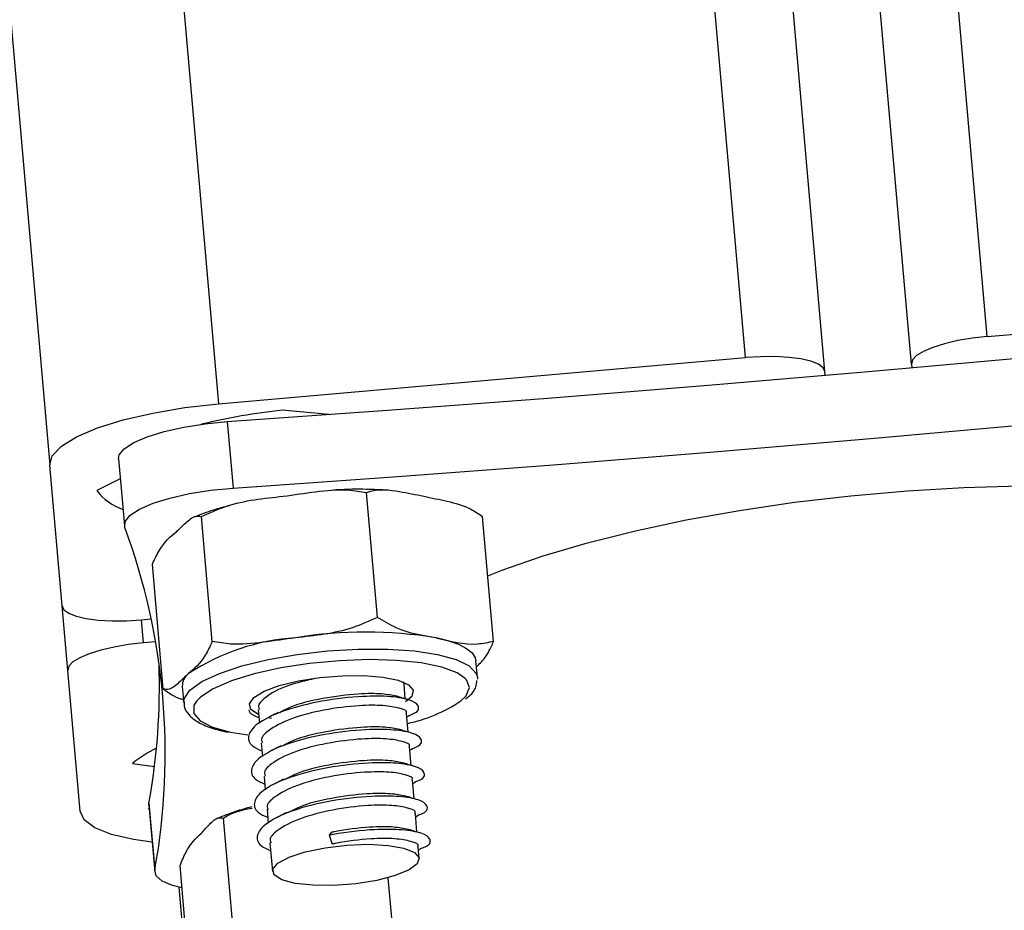
# Model space of a CAD drawing. Units: millimetres. Extents: x -1.1 to 12.6, y 1 to 15.8.
# Drawn here: x 8.2 to 8.2, y 11.5 to 11.6 of the extents above; entities that cross this region are included whole.
import ezdxf

# ---------------------------------------------------------------- set-up
doc = ezdxf.new("R2010")
doc.units = ezdxf.units.MM
doc.header["$MEASUREMENT"] = 0
doc.layers.get('0').update_dxf_attribs({"lineweight": 0})

# ---------------------------------------------------------------- blocks, each defined once
blk = doc.blocks.new('K004A-A')
at = {"color": 7, "linetype": 'Continuous', "lineweight": 25}
for p, q in [((18.56647672823813, 11.55505062112225), (18.37506406998939, 13.74290731631591)), ((18.56209866321326, 11.55346042373931), (18.37082259027495, 13.7397559416897)), ((18.55711768972317, 11.55302464502548), (18.36600882778141, 13.73740893253417)), ((18.55253000246496, 11.55383044072296), (18.36160266918007, 13.73613984619733)), ((18.33124022725436, 13.73323589146021), (18.52214606417358, 11.55117219056975)), ((18.32506217513249, 13.68911421787489), (18.51241703078388, 11.54763841860877)), ((18.56647672823813, 11.55505062112225), (18.59686066653042, 11.55770887127547)), ((18.52214606417358, 11.55117219056975), (18.55253000246496, 11.55383044072296)), ((18.55713692781622, 11.55280475261425), (18.55711768972317, 11.55302464502548)), ((18.56209866321326, 11.55346042373931), (18.56211790130631, 11.55324053132809)), ((18.52851815095921, 11.55055223456312), (18.52582100509728, 11.55080282103082)), ((18.52265265040963, 11.55014347438937), (18.52298859412106, 11.54630362019562)), ((18.51638604696139, 11.54798981017412), (18.51672199067282, 11.54414995598036)), ((18.51312741723844, 11.53951866428015), (18.51241703078388, 11.54763841860877)), ((18.51648657793369, 11.54684073590234), (18.51513106437717, 11.54616672321136)), ((18.53131074732148, 11.53884449848666), (18.53068085286243, 11.54604422509984)), ((18.52178894753827, 11.53747020941701), (18.52115905307922, 11.54466993603019)), ((18.53800603896828, 11.53746937397064), (18.53737614450922, 11.54466910058382)), ((18.51896243940276, 11.53472079583317), (18.5183325449437, 11.54192052244544)), ((18.51345349626656, 11.53579156393353), (18.51312741723844, 11.53951866428015)), ((18.51771510449574, 11.53871286858267), (18.51826790339631, 11.53876123221944)), ((18.51783156129143, 11.53738176131556), (18.51771510449574, 11.53871286858267)), ((18.51852340179023, 11.53744228951583), (18.51783156129143, 11.53738176131556)), ((18.53707787301148, 11.53539596339233), (18.53699388708385, 11.536355926941)), ((18.51416388272112, 11.52767180960491), (18.51345349626656, 11.53579156393353)), ((18.53707787301148, 11.53539596339233), (18.53707776986296, 11.53528821505843)), ((18.52005857721572, 11.53487427931414), (18.52014256314426, 11.53391431576547)), ((18.53284404554445, 11.53502555148607), (18.53281706630817, 11.53512788650842)), ((18.53284283746173, 11.53503935993122), (18.53285802123294, 11.5350471248823)), ((18.53292022805392, 11.53415478142434), (18.53284404554445, 11.53502555148607)), ((18.52444279801087, 11.53352568761166), (18.52451062917892, 11.53275037381373)), ((18.53308819990919, 11.532234854327), (18.5329944978151, 11.53330587416004)), ((18.5330108093179, 11.5331194328348), (18.533164472043, 11.53319801565267)), ((18.52520194853453, 11.53302294676924), (18.52509222253805, 11.53304659064925)), ((18.5228412426098, 11.53223459185047), (18.52384666196606, 11.53207313596813)), ((18.52461076986704, 11.53160576051524), (18.52467860103509, 11.5308304467164)), ((18.53325617176536, 11.53031492723058), (18.53316246967127, 11.53138594706361)), ((18.53317878117407, 11.53119950573746), (18.53333244389826, 11.53127808855625)), ((18.51719193056063, 11.5304269706805), (18.51845712301868, 11.53025044160332)), ((18.5247787417223, 11.5296858334179), (18.52484657289035, 11.52891051961997)), ((18.53342414362062, 11.52839500013325), (18.53333044152744, 11.52946601996628)), ((18.53334675302933, 11.52927957864104), (18.53350041575443, 11.52935816145983)), ((18.5181336191293, 11.52801496889352), (18.51813899559905, 11.52813091447952)), ((18.5181336191293, 11.52801496889352), (18.51846956284074, 11.52417511469976)), ((18.51813899559905, 11.52813091447952), (18.51847493931048, 11.52429106028576)), ((18.51814628400582, 11.52787020869728), (18.51809640663789, 11.52780038054898)), ((18.52494671357847, 11.52776590632148), (18.52501454474653, 11.52699059252264)), ((18.53359211547679, 11.52647507303682), (18.5334984133827, 11.52754609286986)), ((18.53351472488551, 11.52735965154371), (18.53366838760969, 11.52743823436249)), ((18.52306419145255, 11.5200840124473), (18.5224342969935, 11.52728373906048)), ((18.52863467939308, 11.52645304893686), (18.52853469196391, 11.5262910287067)), ((18.52853469196391, 11.5262910287067), (18.5286934695426, 11.52578107445261)), ((18.52511468543464, 11.52584597922506), (18.52525824285324, 11.52420511041437)), ((18.53372589778731, 11.5249459342278), (18.53366638523887, 11.52562616577252)), ((18.53368269674077, 11.52543972444728), (18.53383635946587, 11.52551830726607)), ((18.5205578895396, 11.51733617436658), (18.51992799507964, 11.52453590097976)), ((18.53191560690114, 11.52383759856839), (18.54088811222512, 11.4212813934284)), ((18.52026789189979, 11.51878357478309), (18.51987361347558, 11.52329019778991))]:
    blk.add_line(p, q, dxfattribs=at)
at = {"color": 7, "linetype": 'Continuous', "lineweight": 25, "flags": 128}
for points in [[(18.52265265040963, 11.55014347438937), (18.53189176871395, 11.550795499774), (18.54113594498843, 11.55149258675029), (18.55038220038143, 11.55223451068851), (18.55962755537105, 11.55302103251161), (18.56886903072457, 11.55385189876798), (18.57810364846166, 11.55472684172055), (18.58732843281025, 11.55564557942599), (18.59654041116694, 11.5566078158292)], [(18.56647672823813, 11.55505062112225), (18.56560417640442, 11.55495108736541), (18.56476918408073, 11.55480934030057), (18.56400383955436, 11.55463082718707), (18.5633375545852, 11.55442240818339), (18.56279593413122, 11.55419209271641), (18.56239979236337, 11.55394873167843), (18.56216435278687, 11.55370167729889), (18.56209866321326, 11.55346042373931)], [(18.55711768972317, 11.55302464502548), (18.55701110488037, 11.55325082652708), (18.55673634161788, 11.55345324394166), (18.5563039589327, 11.55362411848292), (18.5557305730493, 11.55375688353543), (18.55503821886607, 11.55384643701582), (18.55425350316484, 11.55388933743161), (18.55340658213147, 11.55388393614449), (18.55253000246496, 11.55383044072296)], [(18.52298859412106, 11.54630362019562), (18.53222771242538, 11.54695564558024), (18.54147188870077, 11.54765273255653), (18.55071814409287, 11.54839465649475), (18.55996349908249, 11.54918117831785), (18.569204974436, 11.55001204457422), (18.5784395921731, 11.5508869875268), (18.58766437652169, 11.55180572523223), (18.59687635487838, 11.55276796163544)], [(18.51241703078388, 11.54763841860877), (18.51256300761391, 11.54817453763026), (18.5130862066729, 11.54872354736308), (18.51396652171236, 11.54926434966838), (18.51517012272082, 11.54977616181823), (18.51665075598551, 11.55023931515935), (18.51835152160159, 11.55063601096681), (18.52020706009837, 11.55095100444506), (18.52214606417358, 11.55117219056975)], [(18.51638604696139, 11.54798981017412), (18.51642678136825, 11.54822195311881), (18.51671367533011, 11.54858065008848), (18.51725903215841, 11.54893624042616), (18.51803790212337, 11.54927245610016), (18.51901465241856, 11.54957391545595), (18.52014459733739, 11.54982682691862), (18.52137604261436, 11.55001961994931), (18.52265265040963, 11.55014347438937)], [(18.51674741920245, 11.54403670548273), (18.51676272507969, 11.54438209892506), (18.51704961904154, 11.54474079589473), (18.51759497586984, 11.5450963862324), (18.5183738458348, 11.5454326019064), (18.51935059613091, 11.5457340612622), (18.52048054104883, 11.54598697272486), (18.5217119863258, 11.54617976575556), (18.52298859412106, 11.54630362019562)], [(18.53767583724341, 11.54124359696216), (18.53854636407898, 11.541585269588), (18.54086660901096, 11.54239351555698), (18.54342226232286, 11.54314972583707), (18.54618336131746, 11.54384503455567), (18.5491175346336, 11.54447128985358), (18.55219038177195, 11.54502114945918), (18.55536587640866, 11.54548816677125), (18.55860678877282, 11.54586686644071), (18.56187512213121, 11.54615280855815), (18.56513255826151, 11.54634264071429), (18.56834090670539, 11.5464341373001), (18.57146255250912, 11.54642622560387), (18.57446089723028, 11.54631899838042), (18.57730078801917, 11.54611371277243), (18.57994892975269, 11.54581277556572), (18.58237427538855, 11.54541971497402), (18.58315390478067, 11.54526357839696)], [(18.51312741723844, 11.53951866428015), (18.51323400208123, 11.53929248277855), (18.51350876534373, 11.53909006536397), (18.51394114802891, 11.53891919082362), (18.5145145339123, 11.5387864257702), (18.51520688809553, 11.53869687229072), (18.51599160379585, 11.53865397187492), (18.51683852483013, 11.53865937316114), (18.51771510449574, 11.53871286858267)], [(18.53470038610915, 11.53767695445477), (18.53540439442743, 11.5375038723325), (18.5359907154819, 11.53729847284576), (18.53644931715765, 11.53706427043672), (18.53677235265179, 11.53680527237357), (18.53695429473767, 11.53652591018381), (18.53699388708385, 11.536355926941)], [(18.51783156129143, 11.53738176131556), (18.51695900945772, 11.53728222755963), (18.51612401713403, 11.53714048049479), (18.51535867260766, 11.53696196738129), (18.5146923876385, 11.53675354837761), (18.51415076718452, 11.53652323290972), (18.51375462541667, 11.53627987187265), (18.51351918584017, 11.53603281749311), (18.51345349626656, 11.53579156393353)], [(18.52014031082793, 11.53395871134508), (18.52016993151422, 11.53416049754579), (18.52050167236241, 11.53465555730254), (18.52118779556834, 11.53515059880302), (18.52219831425403, 11.53562398635695), (18.52348906390428, 11.53605503065883), (18.52500363256634, 11.53642489300201), (18.52667582632178, 11.53671740862974), (18.52843256227909, 11.53691979320247), (18.53019706264725, 11.53702320154589), (18.53189221029272, 11.53702311421803), (18.53344391913045, 11.53691953503604), (18.53478437203678, 11.5367169909061), (18.53585498478817, 11.53642433397927), (18.53660896647064, 11.53605435476784), (18.53701336446586, 11.53562322313901), (18.53707787301148, 11.53539596339233)], [(18.53637698314499, 11.53533227589578), (18.53590149131954, 11.53565625527991), (18.53501914423153, 11.53598316393182), (18.53383908642384, 11.53622553222631), (18.53241649608874, 11.53637202729188), (18.53081789196888, 11.53641579918276), (18.52911802301453, 11.5363548011721), (18.52739637321095, 11.53619188546073), (18.52573344498826, 11.53593466980529), (18.52420699502302, 11.53559518132461), (18.52288839841761, 11.53518929412185), (18.52183931128395, 11.53473598703222), (18.52110878777178, 11.53425645619173), (18.52088240429414, 11.53402411861699)], [(18.52446779200848, 11.53324000491303), (18.52445569209642, 11.53324522333351), (18.52402067227042, 11.53353646888373), (18.52392915248613, 11.53387508306987), (18.5241879203498, 11.53423595242494), (18.52477778423084, 11.53459231292273), (18.52565499662371, 11.53491773493279), (18.52675449869851, 11.53518808339432), (18.52799474541673, 11.53538330779902), (18.5292837533528, 11.53548892924592), (18.53052592268462, 11.53549711427441), (18.53162912739511, 11.53540725583953), (18.53251154783841, 11.53522601833011), (18.53310773892674, 11.53496684330294), (18.53337348389535, 11.53464895258385), (18.53328907365388, 11.53429592267294), (18.53293544694255, 11.53398082872646)], [(18.53612494004967, 11.53403475647993), (18.53643012951518, 11.53433647117636), (18.5366238728396, 11.53481319870771), (18.53644487011782, 11.5352600921553), (18.53637698314499, 11.53533227589578)], [(18.52088240429414, 11.53402411861699), (18.52073098634749, 11.53377312392804), (18.52072357258596, 11.53330859032231), (18.52108689314657, 11.53288457644904), (18.52180395956414, 11.53252090872521), (18.5228412426098, 11.53223459185047)], [(18.51831931925547, 11.52589240673315), (18.5172463642178, 11.52604461291613), (18.51597217336651, 11.52633964636716), (18.515011322955, 11.52671936756833), (18.51440073792612, 11.5271691840464), (18.51416388272112, 11.52767180960491)], [(18.53345395279878, 11.52529989137402), (18.53371894686764, 11.52498922397827), (18.53360836440454, 11.52464179737508), (18.53313203114915, 11.52428848194195), (18.53233227139965, 11.52396067130685), (18.5312801473204, 11.52368749288253), (18.53006914475311, 11.52349321977018), (18.52880686658985, 11.52339511399005), (18.52760547178544, 11.52340189266961), (18.52657170953928, 11.52351295349418), (18.52579743416511, 11.5237184282225), (18.52535144342649, 11.5240000595215), (18.52527336555825, 11.52433282321654), (18.52557013812141, 11.52468715179221), (18.52621539157219, 11.52503156159874), (18.52715179230866, 11.52533545031493), (18.52829613701699, 11.52557181609355), (18.52954674564747, 11.52571965679836), (18.53079249613559, 11.52576583613355), (18.53192269808217, 11.52570625086374), (18.5328369280863, 11.52554619540043), (18.53345395279878, 11.52529989137402)], [(18.52004026072821, 11.523252698744), (18.51949363131946, 11.52339465513815), (18.51889481207247, 11.52365014304015), (18.5185499896, 11.52395357198403), (18.51847493931048, 11.52429106028576)]]:
    blk.add_lwpolyline(points, dxfattribs=at)
at = {"color": 7, "linetype": 'Continuous', "lineweight": 25}
for centre, radius, start, end in [((18.53030363828323, 11.51127503887092), 0.03978114582060652, 96.46996479600615, 103.2860708494476), ((18.51760362941816, 11.5480138081568), 0.003086308584391587, 216.7609041264962, 251.8158653848503), ((18.48144393548985, 11.53099965906331), 0.03763376863353396, 349.7315689743698, 20.26843102668896), ((18.52746686431722, 11.5247820503475), 0.01292497551138409, 93.88190712928515, 123.0514536968578), ((18.53064481627582, 11.51250119653487), 0.02550032222300103, 80.84882442362253, 99.14527222870578), ((18.48051155298556, 11.53489516047576), 0.03823060896095107, 349.8088493119375, 1.949207654123934), ((18.52097339093537, 11.53488868916902), 0.0009149272023479397, 127.3999860135647, 180.9024302733318), ((18.53131793882979, 11.54116816880942), 0.008601908636317343, 281.5748973180702, 303.9748958313474), ((18.52133795455696, 11.52541158735058), 0.006507194858508408, 115.1588931894272, 129.579226756575)]:
    blk.add_arc(centre, radius, start, end, dxfattribs=at)
for points, knots in [([(18.52587796000655, 11.54583706233935), (18.52649797247825, 11.54592600638371), (18.52774040859397, 11.54610424036692), (18.52936714721939, 11.54628743288613), (18.53032920869676, 11.54610932537453), (18.53068085286243, 11.54604422509984)], [0, 0, 0, 0, 0.3872665300730699, 0.7760391050630436, 1, 1, 1, 1]), ([(18.53190496077453, 11.54618561150183), (18.53150322157428, 11.54620513363916), (18.53056921993932, 11.54625052056709), (18.52949032795944, 11.54623988319527), (18.52883944027629, 11.54619125959216), (18.52877131434464, 11.5461861703454)], [0, 0, 0, 0, 0.4032618755859185, 0.9375416960488362, 0.9999999999999999, 0.9999999999999999, 0.9999999999999999, 0.9999999999999999]), ([(18.53068085286243, 11.54604422509984), (18.53075566154924, 11.54607274592691), (18.53133600280155, 11.54629400114682), (18.5324803965262, 11.54614882298138), (18.53351880094063, 11.5459335879943), (18.53398650572156, 11.54583664461571)], [0, 0, 0, 0, 0.07521184130498855, 0.5834687933572782, 1, 1, 1, 1]), ([(18.52115905307922, 11.54466993603019), (18.52163603275251, 11.54488266890822), (18.5231421049278, 11.54555437691961), (18.52476740179584, 11.54572231261518), (18.52587796000655, 11.54583706233935)], [0, 0, 0, 0, 0.3167043920548639, 1, 1, 1, 1]), ([(18.53398650572156, 11.54583664461571), (18.53443545931198, 11.54574417454133), (18.53533545420335, 11.54555880439075), (18.5364825280961, 11.54526441124945), (18.53715274278359, 11.54481792666702), (18.53737614450922, 11.54466910058382)], [0, 0, 0, 0, 0.398888764363264, 0.7996324308131403, 1, 1, 1, 1]), ([(18.52278445984787, 11.54529287228634), (18.52246631294322, 11.54521190101623), (18.52172168754926, 11.54502238710411), (18.52111186125997, 11.54478081608359), (18.52076258792506, 11.54464245813252)], [0, 0, 0, 0, 0.427257661287294, 1, 1, 1, 1]), ([(18.5197038060481, 11.54377521101215), (18.51988788724641, 11.54395368958486), (18.52025676551814, 11.54431134081752), (18.52074279086658, 11.54472882078444), (18.52104763072323, 11.54468569791807), (18.52115905307922, 11.54466993603019)], [0, 0, 0, 0, 0.3872665300727965, 0.7760391050624811, 1, 1, 1, 1]), ([(18.5183325449437, 11.54192052244544), (18.51846539300398, 11.54220393541364), (18.5188848632218, 11.54309881712216), (18.51937137481339, 11.54350064427963), (18.5197038060481, 11.54377521101215)], [0, 0, 0, 0, 0.3167043920548474, 1, 1, 1, 1]), ([(18.53131074732148, 11.53884449848666), (18.53083378662934, 11.5386317719469), (18.52932771678782, 11.53796005826026), (18.52770241895207, 11.53779212337868), (18.52659184039415, 11.5376773721775)], [0, 0, 0, 0, 0.3166922801225297, 1, 1, 1, 1]), ([(18.53470038610915, 11.53767695445477), (18.5339269124873, 11.53779172580671), (18.53279391268764, 11.53795984520294), (18.53166801867458, 11.53863139933874), (18.53131074732148, 11.53884449848666)], [0, 0, 0, 0, 0.6826776331437922, 1, 1, 1, 1]), ([(18.52659184039415, 11.5376773721775), (18.52597186729538, 11.53758843434407), (18.52472951100692, 11.53741021293918), (18.5231027773237, 11.53722700270028), (18.52214067223879, 11.53740510067128), (18.52178894753827, 11.53747020941701)], [0, 0, 0, 0, 0.3872417736556438, 0.775988915297082, 1, 1, 1, 1]), ([(18.53800603896828, 11.53746937397064), (18.53769953241074, 11.53739963315839), (18.53665572127223, 11.5371621301285), (18.53550980997564, 11.5374638395344), (18.53470038610915, 11.53767695445477)], [0, 0, 0, 0, 0.2936417778062486, 1, 1, 1, 1]), ([(18.52178894753827, 11.53747020941701), (18.52165609947799, 11.53718679644972), (18.52123662926108, 11.5362919147412), (18.52075011766858, 11.53589008758282), (18.52041768643478, 11.53561552085121)], [0, 0, 0, 0, 0.3167043920552346, 1, 1, 1, 1]), ([(18.53702479603847, 11.53600263596509), (18.53707887742924, 11.53605594652), (18.53731771802025, 11.53629138285778), (18.53766456236492, 11.53667425182467), (18.53791462244165, 11.53725651222722), (18.53800603896828, 11.53746937397064)], [0, 0, 0, 0, 0.1566187559735251, 0.6916781543359222, 1, 1, 1, 1]), ([(18.52041768643478, 11.53561552085121), (18.52023360523647, 11.5354370422785), (18.51986472696474, 11.53507939104584), (18.5193787016163, 11.53466191107892), (18.51907386175965, 11.53470503394529), (18.51896243940276, 11.53472079583317)], [0, 0, 0, 0, 0.387266530072905, 0.776039105062712, 1, 1, 1, 1]), ([(18.52769861016743, 11.53532410874159), (18.52717019306267, 11.53520070655869), (18.52597218234799, 11.53492093299447), (18.52486609373075, 11.53429702566173), (18.52438057118282, 11.53380952021981), (18.52448383222993, 11.5335841278331), (18.52450734727366, 11.53353280052325)], [0, 0, 0, 0, 0.2843018745007559, 0.6445603075354942, 0.919057765912246, 1, 1, 1, 1]), ([(18.5363859807788, 11.53415029163826), (18.53646786677685, 11.53420844507419), (18.53674970415098, 11.53440859909115), (18.53699908394113, 11.53475258208182), (18.53703433622316, 11.53508793676265), (18.53704743028841, 11.53521250050308)], [0, 0, 0, 0, 0.2047172292444522, 0.7046011227218647, 1, 1, 1, 1]), ([(18.51896243940276, 11.53472079583317), (18.51929205402878, 11.53449199277493), (18.51967813824406, 11.5342239911699), (18.52006757947431, 11.53413354877667), (18.52012454006884, 11.53412032045817)], [0, 0, 0, 0, 0.8537376384436579, 1, 1, 1, 1]), ([(18.53313002588887, 11.53320259871107), (18.53316909288272, 11.53321492417327), (18.53370010082956, 11.53338245481537), (18.53376530765884, 11.53374687264496), (18.53329459481877, 11.53409678791123), (18.53213080457165, 11.53431203124292), (18.5303656004274, 11.5343249558975), (18.52808762859088, 11.53406593905966), (18.52580317144323, 11.53349294684377), (18.5243242886748, 11.53275287118432), (18.52379255660829, 11.53205604599698), (18.52390937537105, 11.53149855833017), (18.52444989897261, 11.53124706995568), (18.52465030905326, 11.53115382554297)], [0, 0, 0, 0, 0.009248621784439973, 0.125709486743745, 0.2202758005640192, 0.311062423201269, 0.4047610500054347, 0.5230456959521987, 0.6397886991281142, 0.7589257954100297, 0.8497117570928451, 0.9442775877059877, 1, 1, 1, 1]), ([(18.53240852625761, 11.53430048475384), (18.53215480118281, 11.53435471224312), (18.53160798870552, 11.53447157994943), (18.53009255934224, 11.53445725599814), (18.52818592909018, 11.53421329770409), (18.52647162022761, 11.53380674067121), (18.52587840123336, 11.53346597433775), (18.52568722694498, 11.53335615694796)], [0, 0, 0, 0, 0.1743112948375425, 0.3756648450487896, 0.6298506180033209, 0.8807134538552374, 1, 1, 1, 1]), ([(18.53300798571247, 11.53412760323882), (18.53291364406898, 11.53415681936731), (18.53272513993609, 11.5342151961424), (18.53253056699243, 11.53427546545864), (18.53243337298166, 11.53430557147586)], [0, 0, 0, 0, 0.5004751990164786, 1, 1, 1, 1]), ([(18.52017454926256, 11.53399299660141), (18.52016850351659, 11.53390453444918), (18.52014914440436, 11.53362126936209), (18.52043752555831, 11.53319979459794), (18.52093725996504, 11.53280253645899), (18.52166613451875, 11.53247101650341), (18.5223583203727, 11.53230595504847), (18.52269865603769, 11.53222479722008)], [0, 0, 0, 0, 0.09131751376439916, 0.2924082554917175, 0.5015200636348248, 0.7549061426616003, 1, 1, 1, 1]), ([(18.53295162805473, 11.53330436400957), (18.53296456653455, 11.53331818797524), (18.53308462716844, 11.5334464653326), (18.53262259583364, 11.53362217981722), (18.53169822976663, 11.53379492017776), (18.53016234285526, 11.53378632559289), (18.52821951068684, 11.53354481079823), (18.52624172720091, 11.53303102895753), (18.52503014353017, 11.5323805458922), (18.52454874983262, 11.53188941135905), (18.52465184244313, 11.5316641670217), (18.52467531912983, 11.53161287342683)], [0, 0, 0, 0, 0.01498646413499961, 0.139064584839526, 0.2581687854590695, 0.3811048734609241, 0.5362975905498095, 0.6894614937059744, 0.8457761628220977, 0.9648794937779334, 1, 1, 1, 1]), ([(18.5238910920428, 11.53352250187182), (18.52390040130588, 11.53346905256531), (18.52393142770536, 11.53329091392171), (18.52425550036817, 11.53316316873789), (18.52448233719799, 11.53307375264031)], [0, 0, 0, 0, 0.3000433046072665, 1, 1, 1, 1]), ([(18.52559356244758, 11.53337037966885), (18.52550053918851, 11.5333226129189), (18.52531437476439, 11.53322701887574), (18.52512391187823, 11.53312955197198), (18.52502862012018, 11.53308078765459)], [0, 0, 0, 0, 0.4996833264538569, 1, 1, 1, 1]), ([(18.53257649811287, 11.53238055765742), (18.53232277303808, 11.53243478514578), (18.53177596056169, 11.53255165285209), (18.53026053119841, 11.5325373289008), (18.52835390094545, 11.53229337060766), (18.52663959208287, 11.53188681357479), (18.52604637308953, 11.53154604724132), (18.52585519880024, 11.53143622985154)], [0, 0, 0, 0, 0.174311294837539, 0.375664845048802, 0.6298506180032903, 0.8807134538552853, 1, 1, 1, 1]), ([(18.53329799774504, 11.53128267161374), (18.53333706473798, 11.53129499707684), (18.53386807268573, 11.53146252771804), (18.5339332795141, 11.53182694554762), (18.53346256667494, 11.53217686081389), (18.53229877642782, 11.5323921041465), (18.53053357228357, 11.53240502880108), (18.52825560044614, 11.53214601196233), (18.52597114329849, 11.53157301974643), (18.52449226053098, 11.53083294408789), (18.52396052846446, 11.53013611890056), (18.52407734722722, 11.52957863123284), (18.52461787082787, 11.52932714285926), (18.52481828090943, 11.52923389844655)], [0, 0, 0, 0, 0.009248621784419177, 0.1257094867437369, 0.2202758005640164, 0.3110624232012695, 0.4047610500054417, 0.5230456959522117, 0.6397886991281263, 0.7589257954100422, 0.8497117570928611, 0.9442775877060167, 1, 1, 1, 1]), ([(18.53317595756864, 11.53220767614148), (18.53308161592516, 11.53223689226998), (18.53289311179226, 11.53229526904598), (18.53269853884861, 11.5323555383613), (18.53260134483783, 11.53238564437943)], [0, 0, 0, 0, 0.5004751990185665, 1, 1, 1, 1]), ([(18.53311959990999, 11.53138443691314), (18.53313253839072, 11.53139826087791), (18.53325259902461, 11.53152653823527), (18.53279056768982, 11.53170225271988), (18.5318662016219, 11.53187499308133), (18.53033031471143, 11.53186639849555), (18.5283874825421, 11.53162488370181), (18.52640969905617, 11.5311111018611), (18.52519811538635, 11.53046061879486), (18.52471672168879, 11.52996948426262), (18.52481981429931, 11.52974423992528), (18.52484329098509, 11.52969294632949)], [0, 0, 0, 0, 0.01498646413499442, 0.1390645848395259, 0.2581687854590675, 0.3811048734609273, 0.5362975905497862, 0.6894614937059799, 0.8457761628221037, 0.9648794937779547, 1, 1, 1, 1]), ([(18.52576153430375, 11.53145045257152), (18.52566851104469, 11.53140268582247), (18.52548234661965, 11.53130709177931), (18.52529188373349, 11.53120962487465), (18.52519659197635, 11.53116086055816)], [0, 0, 0, 0, 0.4996833264548101, 1, 1, 1, 1]), ([(18.5334659696003, 11.52936274451732), (18.53350503659415, 11.52937506997951), (18.534036044541, 11.52954260062161), (18.53410125137027, 11.5299070184512), (18.53363053853111, 11.53025693371747), (18.53246674828308, 11.53047217704916), (18.53070154413884, 11.53048510170375), (18.52842357230232, 11.5302260848659), (18.52613911515466, 11.52965309265001), (18.52466023238624, 11.52891301699147), (18.52412850031972, 11.52821619180414), (18.52424531908248, 11.52765870413642), (18.52478584268404, 11.52740721576193), (18.5249862527656, 11.52731397135013)], [0, 0, 0, 0, 0.009248621784423431, 0.1257094867437363, 0.2202758005640096, 0.3110624232012663, 0.4047610500054346, 0.5230456959521828, 0.6397886991281215, 0.7589257954100331, 0.849711757092851, 0.9442775877060057, 1, 1, 1, 1]), ([(18.53274446996905, 11.53046063056009), (18.53249074489425, 11.53051485804936), (18.53194393241695, 11.53063172575567), (18.53042850305367, 11.53061740180438), (18.52852187280162, 11.53037344351033), (18.52680756393904, 11.52996688647836), (18.52621434494479, 11.52962612014399), (18.52602317065642, 11.5295163027542)], [0, 0, 0, 0, 0.1743112948374755, 0.375664845048786, 0.629850618003292, 0.8807134538552802, 1, 1, 1, 1]), ([(18.53334392942391, 11.53028774904506), (18.53324958778042, 11.53031696517356), (18.53306108364752, 11.53037534194955), (18.53286651070387, 11.53043561126488), (18.53276931669309, 11.5304657172821)], [0, 0, 0, 0, 0.5004751990158006, 0.9999999999999999, 0.9999999999999999, 0.9999999999999999, 0.9999999999999999]), ([(18.53328757176617, 11.52946450981581), (18.53330051024598, 11.52947833378149), (18.53342057087987, 11.52960661113885), (18.53295853954508, 11.52978232562346), (18.53203417347807, 11.529955065984), (18.5304982865667, 11.52994647139913), (18.52855545439827, 11.52970495660448), (18.52657767091235, 11.52919117476377), (18.52536608724161, 11.52854069169844), (18.52488469354405, 11.52804955716529), (18.52498778615457, 11.52782431282886), (18.52501126284126, 11.52777301923307)], [0, 0, 0, 0, 0.01498646413499421, 0.1390645848395239, 0.2581687854590474, 0.3811048734609291, 0.536297590549787, 0.6894614937059784, 0.8457761628221058, 0.9648794937779551, 1, 1, 1, 1]), ([(18.52592950615902, 11.5295305254751), (18.52583648289995, 11.52948275872514), (18.52565031847583, 11.52938716468198), (18.52545985558966, 11.52928969777823), (18.52536456383253, 11.52924093346083)], [0, 0, 0, 0, 0.4996833264544366, 1, 1, 1, 1]), ([(18.53363394145647, 11.52744281742089), (18.53367300844941, 11.52745514288309), (18.53420401639717, 11.52762267352428), (18.53426922322554, 11.52798709135387), (18.53379851038638, 11.52833700662014), (18.53263472013926, 11.52855224995274), (18.53086951599501, 11.52856517460732), (18.52859154415758, 11.52830615776857), (18.52630708700993, 11.52773316555268), (18.52482820424241, 11.52699308989414), (18.52429647217589, 11.5262962647068), (18.52441329093865, 11.52573877703908), (18.5249538145393, 11.5254872886655), (18.52515422462086, 11.52539404425279)], [0, 0, 0, 0, 0.009248621784423537, 0.1257094867437377, 0.2202758005640173, 0.3110624232012577, 0.4047610500054483, 0.5230456959521945, 0.6397886991281346, 0.7589257954100367, 0.849711757092854, 0.9442775877060098, 1, 1, 1, 1]), ([(18.53291244182431, 11.52854070346366), (18.53265871675042, 11.52859493095203), (18.53211190427312, 11.52871179865834), (18.53059647490984, 11.52869747470705), (18.52868984465779, 11.52845351641391), (18.52697553579522, 11.52804695938103), (18.52638231680096, 11.52770619304757), (18.52619114251168, 11.52759637565778)], [0, 0, 0, 0, 0.1743112948374818, 0.3756648450487484, 0.6298506180032947, 0.8807134538552303, 1, 1, 1, 1]), ([(18.53351190128008, 11.52836782194773), (18.53341755963659, 11.52839703807622), (18.5332290555037, 11.52845541485222), (18.53303448256004, 11.52851568416755), (18.53293728854926, 11.52854579018568)], [0, 0, 0, 0, 0.5004751990167233, 1, 1, 1, 1]), ([(18.53345554362234, 11.52754458271939), (18.53346848210215, 11.52755840668506), (18.53358854273604, 11.52768668404151), (18.53312651140125, 11.52786239852613), (18.53220214533333, 11.52803513888758), (18.53066625842287, 11.5280265443018), (18.52872342625353, 11.52778502950805), (18.52674564276761, 11.52727124766735), (18.52553405909778, 11.52662076460111), (18.52505266540022, 11.52612963006887), (18.52515575801074, 11.52590438573152), (18.52517923469652, 11.52585309213574)], [0, 0, 0, 0, 0.014986464134993, 0.1390645848395218, 0.2581687854590609, 0.3811048734609179, 0.5362975905498064, 0.6894614937059743, 0.8457761628220948, 0.9648794937779404, 0.9999999999999999, 0.9999999999999999, 0.9999999999999999, 0.9999999999999999]), ([(18.52406269326032, 11.52792554528078), (18.52374019370684, 11.52783941169692), (18.52301269789344, 11.52764511120604), (18.52242296555444, 11.52739847233006), (18.52209466209599, 11.52726116869163)], [0, 0, 0, 0, 0.4433009058476071, 1, 1, 1, 1]), ([(18.5224342969935, 11.52728373906048), (18.52254103891785, 11.52734663953216), (18.5230511176472, 11.52764721676813), (18.52362727482644, 11.52776550387917), (18.5240828621357, 11.52785903756849)], [0, 0, 0, 0, 0.2092655864532205, 1, 1, 1, 1]), ([(18.52609747801519, 11.52761059837867), (18.52600445475612, 11.52756283162872), (18.52581829033109, 11.52746723758556), (18.52562782744583, 11.5273697706818), (18.52553253568779, 11.5273210063644)], [0, 0, 0, 0, 0.499683326456049, 1, 1, 1, 1]), ([(18.52113915307321, 11.526389801794), (18.52130238560433, 11.52656817778571), (18.52162948546386, 11.5269256234571), (18.52206095553477, 11.52734283499668), (18.5223343633855, 11.52729955747528), (18.5224342969935, 11.52728373906048)], [0, 0, 0, 0, 0.3872665300730318, 0.7760391050630552, 1, 1, 1, 1]), ([(18.51992799507964, 11.52453590097976), (18.52004438484558, 11.52481923296746), (18.5204118876912, 11.52571385898246), (18.52084393621438, 11.52611541816732), (18.52113915307321, 11.526389801794)], [0, 0, 0, 0, 0.3167043920548394, 1, 1, 1, 1]), ([(18.53380191331173, 11.52552289032356), (18.53384098037107, 11.52553521580667), (18.53437198921377, 11.52570274672708), (18.53443713366535, 11.52606714512622), (18.5339666528774, 11.5264171326764), (18.53280207345718, 11.52663213018259), (18.5310401490154, 11.52664607645802), (18.52947573069044, 11.52646611003384), (18.52861543765478, 11.52630605153463), (18.52853469196391, 11.5262910287067)], [0, 0, 0, 0, 0.0172775311943993, 0.2348403501913353, 0.4115015300999184, 0.5811017950049846, 0.7561420318328895, 0.9771118917529551, 0.9999999999999999, 0.9999999999999999, 0.9999999999999999, 0.9999999999999999]), ([(18.53308041368048, 11.52662077636633), (18.53282625063123, 11.52667500378102), (18.53227849425851, 11.52679187132635), (18.53077171425714, 11.52677754885117), (18.5294423258468, 11.52661113055474), (18.52870397124327, 11.52646661151467), (18.52863467939308, 11.52645304893686)], [0, 0, 0, 0, 0.2656473658965495, 0.5725066562105134, 0.9598813303342231, 0.9999999999999999, 0.9999999999999999, 0.9999999999999999, 0.9999999999999999]), ([(18.53367987313534, 11.5264478948513), (18.53358553149185, 11.5264771109798), (18.53339702735896, 11.5265354877558), (18.5332024544153, 11.52659575707112), (18.53310526040453, 11.52662586308925)], [0, 0, 0, 0, 0.5004751990182706, 1, 1, 1, 1]), ([(18.5336235154776, 11.52562465562296), (18.53363645355451, 11.52563847944858), (18.53375651044583, 11.52576675551082), (18.53329466555745, 11.52594253448315), (18.53236948885326, 11.52611499446285), (18.53083692354842, 11.52610754874986), (18.52950098123013, 11.52593911462027), (18.52876274983039, 11.52579463347429), (18.5286934695426, 11.52578107445261)], [0, 0, 0, 0, 0.02713119550914204, 0.2517597483763602, 0.4673836156114713, 0.6899446552711028, 0.9709024523207844, 1, 1, 1, 1])]:
    blk.add_open_spline(points, degree=3, knots=knots, dxfattribs=at)

msp = doc.modelspace()

# ---------------------------------------------------------------- block references
msp.add_blockref('K004A-A', (-10.32323407376781, 0))

doc.saveas('drawing.dxf')
